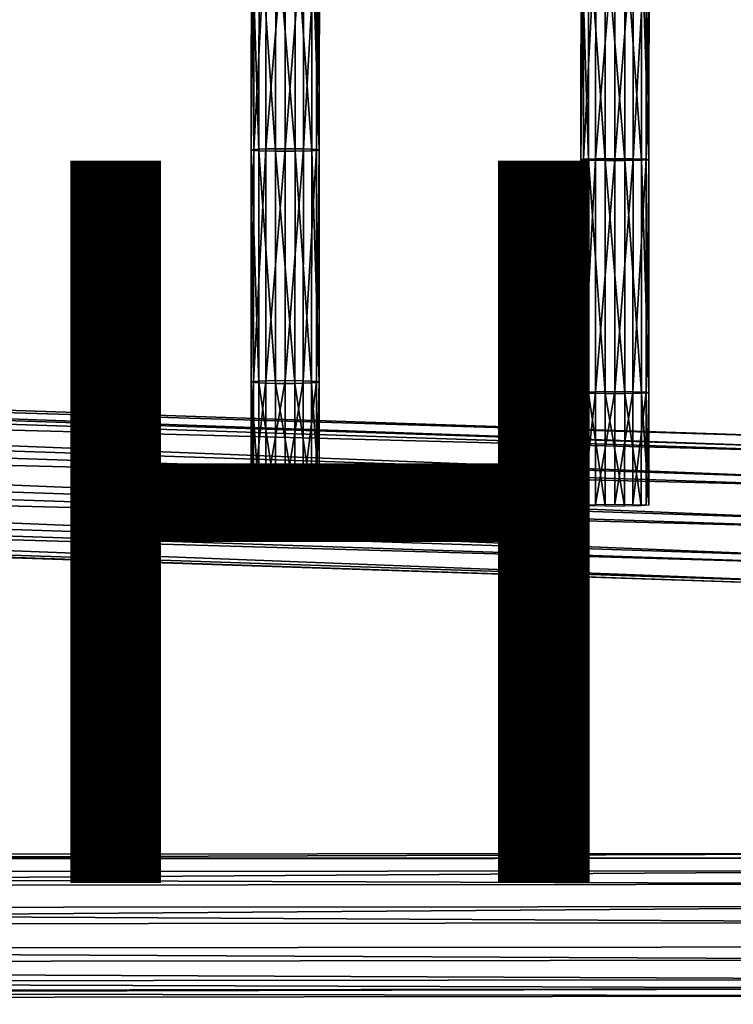
# Model space of a CAD drawing. Units: inches. Extents: x -10.1 to 14.7, y -14 to 9.4.
# Drawn here: x 5.8 to 7.8, y -9.3 to -6.6 of the extents above; entities that cross this region are included whole.
import ezdxf

# ---------------------------------------------------------------- set-up
doc = ezdxf.new("R2010")
doc.units = ezdxf.units.IN
doc.header["$MEASUREMENT"] = 0
doc.layers.add('SEAT-OTHER', color=7, linetype='Continuous')
doc.layers.add('SEAT-SEAT', color=5, linetype='Continuous', plot=False)
doc.styles.get("Standard").update_dxf_attribs({"font": 'arial.ttf'})

msp = doc.modelspace()

# ---------------------------------------------------------------- linework, layer by layer
at = {"layer": 'SEAT-SEAT'}
for points in [[(6.4352, -6.9708, 18.0099), (6.442, -6.9688, 18.0652), (6.4423, -6.3285, 18.0409)], [(6.4423, -6.3285, 18.0409), (6.4355, -6.3303, 17.9856), (6.4352, -6.9708, 18.0099)], [(6.4564, -6.9725, 17.9614), (6.4352, -6.9708, 18.0099), (6.4355, -6.3303, 17.9856)], [(6.4355, -6.3303, 17.9856), (6.4567, -6.3319, 17.9372), (6.4564, -6.9725, 17.9614)], [(6.442, -6.9688, 18.0652), (6.4758, -6.9673, 18.1078), (6.4761, -6.3272, 18.0836)], [(6.4761, -6.3272, 18.0836), (6.4423, -6.3285, 18.0409), (6.442, -6.9688, 18.0652)], [(6.5026, -6.9736, 17.9299), (6.4564, -6.9725, 17.9614), (6.4567, -6.3319, 17.9372)], [(6.4567, -6.3319, 17.9372), (6.5029, -6.3329, 17.9056), (6.5026, -6.9736, 17.9299)], [(6.4758, -6.9673, 18.1078), (6.5292, -6.9667, 18.125), (6.5295, -6.3266, 18.1007)], [(6.5295, -6.3266, 18.1007), (6.4761, -6.3272, 18.0836), (6.4758, -6.9673, 18.1078)], [(6.5566, -6.9736, 17.9301), (6.5026, -6.9736, 17.9299), (6.5029, -6.3329, 17.9056)], [(6.5029, -6.3329, 17.9056), (6.5569, -6.3329, 17.9058), (6.5566, -6.9736, 17.9301)], [(6.5799, -6.3272, 18.0857), (6.5295, -6.3266, 18.1007), (6.5292, -6.9667, 18.125)], [(6.5292, -6.9667, 18.125), (6.5796, -6.9673, 18.1099), (6.5799, -6.3272, 18.0857)], [(6.6027, -6.9725, 17.9622), (6.5566, -6.9736, 17.9301), (6.5569, -6.3329, 17.9058)], [(6.5569, -6.3329, 17.9058), (6.603, -6.3319, 17.9379), (6.6027, -6.9725, 17.9622)], [(6.616, -6.3285, 18.0427), (6.5799, -6.3272, 18.0857), (6.5796, -6.9673, 18.1099)], [(6.5796, -6.9673, 18.1099), (6.6157, -6.9688, 18.067), (6.616, -6.3285, 18.0427)], [(6.6235, -6.9708, 18.0119), (6.6027, -6.9725, 17.9622), (6.603, -6.3319, 17.9379)], [(6.603, -6.3319, 17.9379), (6.6238, -6.3303, 17.9876), (6.6235, -6.9708, 18.0119)], [(6.6238, -6.3303, 17.9876), (6.616, -6.3285, 18.0427), (6.6157, -6.9688, 18.067)], [(6.6157, -6.9688, 18.067), (6.6235, -6.9708, 18.0119), (6.6238, -6.3303, 17.9876)], [(7.3482, -6.9971, 18.0355), (7.3549, -6.9958, 18.0908), (7.3551, -6.3529, 18.0746)], [(7.3551, -6.3529, 18.0746), (7.3484, -6.3541, 18.0193), (7.3482, -6.9971, 18.0355)], [(7.3549, -6.9958, 18.0908), (7.3888, -6.9948, 18.1335), (7.389, -6.352, 18.1173)], [(7.389, -6.352, 18.1173), (7.3551, -6.3529, 18.0746), (7.3549, -6.9958, 18.0908)], [(7.3888, -6.9948, 18.1335), (7.4422, -6.9944, 18.1507), (7.4424, -6.3516, 18.1345)], [(7.4424, -6.3516, 18.1345), (7.389, -6.352, 18.1173), (7.3888, -6.9948, 18.1335)], [(7.4927, -6.352, 18.1194), (7.4424, -6.3516, 18.1345), (7.4422, -6.9944, 18.1507)], [(7.4422, -6.9944, 18.1507), (7.4925, -6.9948, 18.1356), (7.4927, -6.352, 18.1194)], [(7.5289, -6.3529, 18.0764), (7.4927, -6.352, 18.1194), (7.4925, -6.9948, 18.1356)], [(7.4925, -6.9948, 18.1356), (7.5287, -6.9958, 18.0926), (7.5289, -6.3529, 18.0764)], [(7.5367, -6.3541, 18.0213), (7.5289, -6.3529, 18.0764), (7.5287, -6.9958, 18.0926)], [(7.3693, -6.9983, 17.987), (7.3482, -6.9971, 18.0355), (7.3484, -6.3541, 18.0193)], [(7.3484, -6.3541, 18.0193), (7.3695, -6.3551, 17.9709), (7.3693, -6.9983, 17.987)], [(7.4155, -6.999, 17.9555), (7.3693, -6.9983, 17.987), (7.3695, -6.3551, 17.9709)], [(7.3695, -6.3551, 17.9709), (7.4157, -6.3558, 17.9393), (7.4155, -6.999, 17.9555)], [(7.4695, -6.999, 17.9557), (7.4155, -6.999, 17.9555), (7.4157, -6.3558, 17.9393)], [(7.4157, -6.3558, 17.9393), (7.4697, -6.3558, 17.9395), (7.4695, -6.999, 17.9557)], [(7.5157, -6.9983, 17.9878), (7.4695, -6.999, 17.9557), (7.4697, -6.3558, 17.9395)], [(7.4697, -6.3558, 17.9395), (7.5158, -6.3551, 17.9716), (7.5157, -6.9983, 17.9878)], [(7.5365, -6.9971, 18.0375), (7.5157, -6.9983, 17.9878), (7.5158, -6.3551, 17.9716)], [(7.5158, -6.3551, 17.9716), (7.5367, -6.3541, 18.0213), (7.5365, -6.9971, 18.0375)], [(7.5287, -6.9958, 18.0926), (7.5365, -6.9971, 18.0375), (7.5367, -6.3541, 18.0213)], [(6.4349, -7.6135, 18.0365), (6.4416, -7.6113, 18.0918), (6.442, -6.9688, 18.0652)], [(6.442, -6.9688, 18.0652), (6.4352, -6.9708, 18.0099), (6.4349, -7.6135, 18.0365)], [(6.456, -7.6154, 17.9881), (6.4349, -7.6135, 18.0365), (6.4352, -6.9708, 18.0099)], [(6.4352, -6.9708, 18.0099), (6.4564, -6.9725, 17.9614), (6.456, -7.6154, 17.9881)], [(6.4416, -7.6113, 18.0918), (6.4755, -7.6097, 18.1345), (6.4758, -6.9673, 18.1078)], [(6.4758, -6.9673, 18.1078), (6.442, -6.9688, 18.0652), (6.4416, -7.6113, 18.0918)], [(6.5022, -7.6166, 17.9566), (6.456, -7.6154, 17.9881), (6.4564, -6.9725, 17.9614)], [(6.4564, -6.9725, 17.9614), (6.5026, -6.9736, 17.9299), (6.5022, -7.6166, 17.9566)], [(6.4755, -7.6097, 18.1345), (6.5289, -7.6091, 18.1517), (6.5292, -6.9667, 18.125)], [(6.5292, -6.9667, 18.125), (6.4758, -6.9673, 18.1078), (6.4755, -7.6097, 18.1345)], [(6.5562, -7.6166, 17.9568), (6.5022, -7.6166, 17.9566), (6.5026, -6.9736, 17.9299)], [(6.5026, -6.9736, 17.9299), (6.5566, -6.9736, 17.9301), (6.5562, -7.6166, 17.9568)], [(6.5796, -6.9673, 18.1099), (6.5292, -6.9667, 18.125), (6.5289, -7.6091, 18.1517)], [(6.5289, -7.6091, 18.1517), (6.5793, -7.6097, 18.1366), (6.5796, -6.9673, 18.1099)], [(6.6024, -7.6154, 17.9889), (6.5562, -7.6166, 17.9568), (6.5566, -6.9736, 17.9301)], [(6.5566, -6.9736, 17.9301), (6.6027, -6.9725, 17.9622), (6.6024, -7.6154, 17.9889)], [(6.6157, -6.9688, 18.067), (6.5796, -6.9673, 18.1099), (6.5793, -7.6097, 18.1366)], [(6.5793, -7.6097, 18.1366), (6.6154, -7.6114, 18.0937), (6.6157, -6.9688, 18.067)], [(6.6232, -7.6135, 18.0386), (6.6024, -7.6154, 17.9889), (6.6027, -6.9725, 17.9622)], [(6.6027, -6.9725, 17.9622), (6.6235, -6.9708, 18.0119), (6.6232, -7.6135, 18.0386)], [(6.6235, -6.9708, 18.0119), (6.6157, -6.9688, 18.067), (6.6154, -7.6114, 18.0937)], [(6.6154, -7.6114, 18.0937), (6.6232, -7.6135, 18.0386), (6.6235, -6.9708, 18.0119)], [(7.348, -7.6425, 18.0533), (7.3547, -7.641, 18.1086), (7.3549, -6.9958, 18.0908)], [(7.3549, -6.9958, 18.0908), (7.3482, -6.9971, 18.0355), (7.348, -7.6425, 18.0533)], [(7.3691, -7.6437, 18.0048), (7.348, -7.6425, 18.0533), (7.3482, -6.9971, 18.0355)], [(7.3482, -6.9971, 18.0355), (7.3693, -6.9983, 17.987), (7.3691, -7.6437, 18.0048)], [(7.3547, -7.641, 18.1086), (7.3886, -7.64, 18.1513), (7.3888, -6.9948, 18.1335)], [(7.3888, -6.9948, 18.1335), (7.3549, -6.9958, 18.0908), (7.3547, -7.641, 18.1086)], [(7.4153, -7.6445, 17.9733), (7.3691, -7.6437, 18.0048), (7.3693, -6.9983, 17.987)], [(7.3693, -6.9983, 17.987), (7.4155, -6.999, 17.9555), (7.4153, -7.6445, 17.9733)], [(7.3886, -7.64, 18.1513), (7.442, -7.6395, 18.1684), (7.4422, -6.9944, 18.1507)], [(7.4422, -6.9944, 18.1507), (7.3888, -6.9948, 18.1335), (7.3886, -7.64, 18.1513)], [(7.4693, -7.6445, 17.9735), (7.4153, -7.6445, 17.9733), (7.4155, -6.999, 17.9555)], [(7.4155, -6.999, 17.9555), (7.4695, -6.999, 17.9557), (7.4693, -7.6445, 17.9735)], [(7.4925, -6.9948, 18.1356), (7.4422, -6.9944, 18.1507), (7.442, -7.6395, 18.1684)], [(7.442, -7.6395, 18.1684), (7.4923, -7.6399, 18.1534), (7.4925, -6.9948, 18.1356)], [(7.5154, -7.6437, 18.0056), (7.4693, -7.6445, 17.9735), (7.4695, -6.999, 17.9557)], [(7.4695, -6.999, 17.9557), (7.5157, -6.9983, 17.9878), (7.5154, -7.6437, 18.0056)], [(7.5287, -6.9958, 18.0926), (7.4925, -6.9948, 18.1356), (7.4923, -7.6399, 18.1534)], [(7.4923, -7.6399, 18.1534), (7.5285, -7.6411, 18.1104), (7.5287, -6.9958, 18.0926)], [(7.5363, -7.6425, 18.0553), (7.5154, -7.6437, 18.0056), (7.5157, -6.9983, 17.9878)], [(7.5157, -6.9983, 17.9878), (7.5365, -6.9971, 18.0375), (7.5363, -7.6425, 18.0553)], [(7.5365, -6.9971, 18.0375), (7.5287, -6.9958, 18.0926), (7.5285, -7.6411, 18.1104)], [(7.5285, -7.6411, 18.1104), (7.5363, -7.6425, 18.0553), (7.5365, -6.9971, 18.0375)], [(-5.4769, -7.3546, 17.7839), (-5.4659, -7.3168, 17.8971), (8.1105, -7.7697, 18.0731)], [(8.1081, -7.7979, 18.1981), (8.1105, -7.7697, 18.0731), (-5.4659, -7.3168, 17.8971)], [(-5.4659, -7.3168, 17.8971), (-5.4562, -7.3454, 18.0218), (8.1081, -7.7979, 18.1981)], [(-5.4867, -7.4483, 17.707), (-5.4769, -7.3546, 17.7839), (8.1106, -7.8079, 17.9595)], [(8.1105, -7.7697, 18.0731), (8.1106, -7.8079, 17.9595), (-5.4769, -7.3546, 17.7839)], [(8.1042, -7.8817, 18.2819), (8.1081, -7.7979, 18.1981), (-5.4562, -7.3454, 18.0218)], [(-5.4562, -7.3454, 18.0218), (-5.4518, -7.4295, 18.1052), (8.1042, -7.8817, 18.2819)], [(-5.4518, -7.4295, 18.1052), (-5.4537, -7.5432, 18.1282), (8.1, -7.9954, 18.305)], [(8.1, -7.9954, 18.305), (8.1042, -7.8817, 18.2819), (-5.4518, -7.4295, 18.1052)], [(-5.4915, -7.5635, 17.6968), (-5.4867, -7.4483, 17.707), (8.1083, -7.9019, 17.8823)], [(8.1106, -7.8079, 17.9595), (8.1083, -7.9019, 17.8823), (-5.4867, -7.4483, 17.707)], [(-5.4537, -7.5432, 18.1282), (-5.4608, -7.6463, 18.0866), (8.097, -8.0986, 18.2632)], [(8.097, -8.0986, 18.2632), (8.1, -7.9954, 18.305), (-5.4537, -7.5432, 18.1282)], [(8.1083, -7.9019, 17.8823), (8.1045, -8.0171, 17.8721), (-5.4915, -7.5635, 17.6968)], [(-5.4902, -7.6638, 17.7514), (-5.4915, -7.5635, 17.6968), (8.1045, -8.0171, 17.8721)], [(6.4416, -7.6113, 18.0918), (6.4349, -7.6135, 18.0365), (6.4348, -7.924, 18.0503)], [(6.4348, -7.924, 18.0503), (6.4415, -7.9218, 18.1056), (6.4416, -7.6113, 18.0918)], [(6.4559, -7.926, 18.0019), (6.4348, -7.924, 18.0503), (6.4349, -7.6135, 18.0365)], [(6.4349, -7.6135, 18.0365), (6.456, -7.6154, 17.9881), (6.4559, -7.926, 18.0019)], [(6.4755, -7.6097, 18.1345), (6.4416, -7.6113, 18.0918), (6.4415, -7.9218, 18.1056)], [(6.4415, -7.9218, 18.1056), (6.4753, -7.9201, 18.1483), (6.4755, -7.6097, 18.1345)], [(6.5021, -7.9273, 17.9704), (6.4559, -7.926, 18.0019), (6.456, -7.6154, 17.9881)], [(6.456, -7.6154, 17.9881), (6.5022, -7.6166, 17.9566), (6.5021, -7.9273, 17.9704)], [(6.5289, -7.6091, 18.1517), (6.4755, -7.6097, 18.1345), (6.4753, -7.9201, 18.1483)], [(6.4753, -7.9201, 18.1483), (6.5288, -7.9195, 18.1654), (6.5289, -7.6091, 18.1517)], [(6.5561, -7.9273, 17.9706), (6.5021, -7.9273, 17.9704), (6.5022, -7.6166, 17.9566)], [(6.5022, -7.6166, 17.9566), (6.5562, -7.6166, 17.9568), (6.5561, -7.9273, 17.9706)], [(6.5793, -7.6097, 18.1366), (6.5289, -7.6091, 18.1517), (6.5288, -7.9195, 18.1654)], [(6.5288, -7.9195, 18.1654), (6.5791, -7.9201, 18.1503), (6.5793, -7.6097, 18.1366)], [(6.6022, -7.926, 18.0026), (6.5561, -7.9273, 17.9706), (6.5562, -7.6166, 17.9568)], [(6.5562, -7.6166, 17.9568), (6.6024, -7.6154, 17.9889), (6.6022, -7.926, 18.0026)], [(6.6154, -7.6114, 18.0937), (6.5793, -7.6097, 18.1366), (6.5791, -7.9201, 18.1503)], [(6.5791, -7.9201, 18.1503), (6.6153, -7.9218, 18.1074), (6.6154, -7.6114, 18.0937)], [(6.623, -7.9241, 18.0523), (6.6022, -7.926, 18.0026), (6.6024, -7.6154, 17.9889)], [(6.6024, -7.6154, 17.9889), (6.6232, -7.6135, 18.0386), (6.623, -7.9241, 18.0523)], [(6.6232, -7.6135, 18.0386), (6.6154, -7.6114, 18.0937), (6.6153, -7.9218, 18.1074)], [(6.6153, -7.9218, 18.1074), (6.623, -7.9241, 18.0523), (6.6232, -7.6135, 18.0386)], [(-5.4608, -7.6463, 18.0866), (-5.4719, -7.7177, 17.9851), (8.0958, -8.1703, 18.1614)], [(8.0958, -8.1703, 18.1614), (8.097, -8.0986, 18.2632), (-5.4608, -7.6463, 18.0866)], [(7.3547, -7.641, 18.1086), (7.348, -7.6425, 18.0533), (7.3479, -7.9543, 18.0624)], [(7.3479, -7.9543, 18.0624), (7.3546, -7.9528, 18.1178), (7.3547, -7.641, 18.1086)], [(7.369, -7.9556, 18.014), (7.3479, -7.9543, 18.0624), (7.348, -7.6425, 18.0533)], [(7.348, -7.6425, 18.0533), (7.3691, -7.6437, 18.0048), (7.369, -7.9556, 18.014)], [(7.3886, -7.64, 18.1513), (7.3547, -7.641, 18.1086), (7.3546, -7.9528, 18.1178)], [(7.3546, -7.9528, 18.1178), (7.3885, -7.9517, 18.1605), (7.3886, -7.64, 18.1513)], [(7.4152, -7.9565, 17.9825), (7.369, -7.9556, 18.014), (7.3691, -7.6437, 18.0048)], [(7.3691, -7.6437, 18.0048), (7.4153, -7.6445, 17.9733), (7.4152, -7.9565, 17.9825)], [(7.442, -7.6395, 18.1684), (7.3886, -7.64, 18.1513), (7.3885, -7.9517, 18.1605)], [(7.3885, -7.9517, 18.1605), (7.4419, -7.9513, 18.1776), (7.442, -7.6395, 18.1684)], [(7.4692, -7.9565, 17.9827), (7.4152, -7.9565, 17.9825), (7.4153, -7.6445, 17.9733)], [(7.4153, -7.6445, 17.9733), (7.4693, -7.6445, 17.9735), (7.4692, -7.9565, 17.9827)], [(7.4923, -7.6399, 18.1534), (7.442, -7.6395, 18.1684), (7.4419, -7.9513, 18.1776)], [(7.4419, -7.9513, 18.1776), (7.4922, -7.9517, 18.1625), (7.4923, -7.6399, 18.1534)], [(7.5153, -7.9556, 18.0147), (7.4692, -7.9565, 17.9827), (7.4693, -7.6445, 17.9735)], [(7.4693, -7.6445, 17.9735), (7.5154, -7.6437, 18.0056), (7.5153, -7.9556, 18.0147)], [(7.5285, -7.6411, 18.1104), (7.4923, -7.6399, 18.1534), (7.4922, -7.9517, 18.1625)], [(7.4922, -7.9517, 18.1625), (7.5284, -7.9529, 18.1196), (7.5285, -7.6411, 18.1104)], [(7.5361, -7.9543, 18.0644), (7.5153, -7.9556, 18.0147), (7.5154, -7.6437, 18.0056)], [(7.5154, -7.6437, 18.0056), (7.5363, -7.6425, 18.0553), (7.5361, -7.9543, 18.0644)], [(7.5363, -7.6425, 18.0553), (7.5285, -7.6411, 18.1104), (7.5284, -7.9529, 18.1196)], [(7.5284, -7.9529, 18.1196), (7.5361, -7.9543, 18.0644), (7.5363, -7.6425, 18.0553)], [(8.1045, -8.0171, 17.8721), (8.1004, -8.1172, 17.9268), (-5.4902, -7.6638, 17.7514)], [(-5.4828, -7.7243, 17.8614), (-5.4902, -7.6638, 17.7514), (8.1004, -8.1172, 17.9268)], [(-5.4719, -7.7177, 17.9851), (-5.4828, -7.7243, 17.8614), (8.097, -8.1773, 18.0373)], [(8.1004, -8.1172, 17.9268), (8.097, -8.1773, 18.0373), (-5.4828, -7.7243, 17.8614)], [(8.097, -8.1773, 18.0373), (8.0958, -8.1703, 18.1614), (-5.4719, -7.7177, 17.9851)], [(8.5742, -9.0032, 0.0378), (-8.6196, -9.0182, 0.0343), (-8.598, -8.9429, 0.124)], [(8.5386, -8.9318, 0.1285), (-8.598, -8.9429, 0.124), (-8.5689, -8.9271, 0.2478)], [(-8.598, -8.9429, 0.124), (8.5386, -8.9318, 0.1285), (8.5742, -9.0032, 0.0378)], [(8.517, -8.9181, 0.255), (-8.5689, -8.9271, 0.2478), (-8.5444, -8.9761, 0.3535)], [(-8.5689, -8.9271, 0.2478), (8.517, -8.9181, 0.255), (8.5386, -8.9318, 0.1285)], [(-8.5444, -8.9761, 0.3535), (8.5183, -8.967, 0.3638), (8.517, -8.9181, 0.255)], [(8.5183, -8.967, 0.3638), (-8.5444, -8.9761, 0.3535), (-8.53, -9.0771, 0.4182)], [(-8.53, -9.0771, 0.4182), (8.5415, -9.0656, 0.4314), (8.5183, -8.967, 0.3638)], [(8.6136, -9.1096, 0.0044), (-8.6284, -9.129, 0), (-8.6196, -9.0182, 0.0343)], [(-8.6196, -9.0182, 0.0343), (8.5742, -9.0032, 0.0378), (8.6136, -9.1096, 0.0044)], [(-8.5314, -9.1929, 0.416), (8.5781, -9.1774, 0.4308), (8.5415, -9.0656, 0.4314)], [(8.5415, -9.0656, 0.4314), (-8.53, -9.0771, 0.4182), (-8.5314, -9.1929, 0.416)], [(-8.6284, -9.129, 0), (8.6136, -9.1096, 0.0044), (8.6433, -9.2129, 0.0363)], [(8.6433, -9.2129, 0.0363), (-8.6223, -9.2358, 0.0296), (-8.6284, -9.129, 0)], [(8.6163, -9.2673, 0.3674), (8.5781, -9.1774, 0.4308), (-8.5314, -9.1929, 0.416)], [(-8.6223, -9.2358, 0.0296), (8.6433, -9.2129, 0.0363), (8.6567, -9.2925, 0.1305)], [(-8.5314, -9.1929, 0.416), (-8.547, -9.2871, 0.3526), (8.6163, -9.2673, 0.3674)], [(8.6567, -9.2925, 0.1305), (-8.6016, -9.3171, 0.1204), (-8.6223, -9.2358, 0.0296)], [(8.6468, -9.3127, 0.2526), (8.6163, -9.2673, 0.3674), (-8.547, -9.2871, 0.3526)], [(-8.5738, -9.3362, 0.2396), (-8.6016, -9.3171, 0.1204), (8.6567, -9.2925, 0.1305)], [(-8.547, -9.2871, 0.3526), (-8.5738, -9.3362, 0.2396), (8.6468, -9.3127, 0.2526)], [(8.6567, -9.2925, 0.1305), (8.6468, -9.3127, 0.2526), (-8.5738, -9.3362, 0.2396)]]:
    msp.add_3dface(points, dxfattribs=at)

# ---------------------------------------------------------------- texts
at = {"layer": 'SEAT-OTHER'}
msp.add_attdef('OTHER', (2, -9), '', height=2, dxfattribs=at)

doc.saveas('drawing.dxf')
